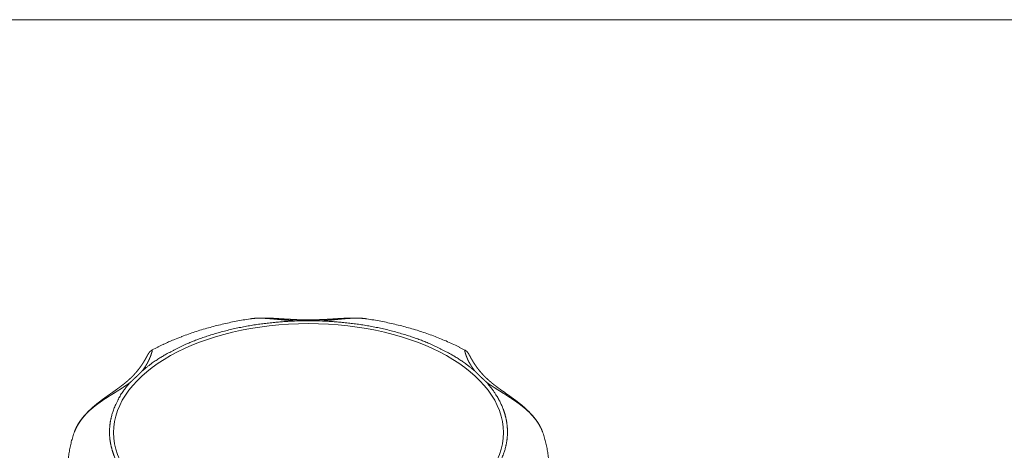
# Model space of a CAD drawing. Units: millimetres. Extents: x -612 to 3782, y -4661 to 6456.
# Drawn here: x 279 to 302, y 2565 to 2575 of the extents above; entities that cross this region are included whole.
import ezdxf

# ---------------------------------------------------------------- set-up
doc = ezdxf.new("R2010")
doc.units = ezdxf.units.MM
doc.header["$LTSCALE"] = 101.6
doc.layers.add('Visible (ISO)', color=7, linetype='Continuous', lineweight=50)
doc.layers.add('Visible Narrow (ISO)', color=7, linetype='Continuous', lineweight=18)

msp = doc.modelspace()

# ---------------------------------------------------------------- linework, layer by layer
at = {"layer": 'Visible (ISO)', "lineweight": 5}
msp.add_line((378.452, 2574.957), (42.452, 2574.957), dxfattribs=at)
at = {"layer": 'Visible (ISO)', "lineweight": 5, "flags": 128}
for points in [[(284.746, 2568.112), (284.745, 2568.112, 0.004781), (284.584, 2568.086, 0.005001), (284.423, 2568.057), (284.422, 2568.057, 0.005078), (284.261, 2568.024), (284.261, 2568.024, 0.005164), (284.101, 2567.988), (284.101, 2567.988, 0.005259), (283.943, 2567.949), (283.943, 2567.949, 0.005364), (283.787, 2567.907), (283.787, 2567.907, 0.00548), (283.633, 2567.862), (283.633, 2567.862, 0.005608), (283.481, 2567.814), (283.48, 2567.814, 0.005746), (283.331, 2567.762, 0.005888), (283.183, 2567.708), (283.17, 2567.703, 0.007612), (283.014, 2567.641), (282.996, 2567.633, 0.005692), (282.878, 2567.583, 0.004823), (282.762, 2567.53), (282.759, 2567.528, 0.006617), (282.638, 2567.47), (282.63, 2567.466, 0.006407), (282.504, 2567.401), (282.502, 2567.399)], [(289.652, 2567.399, 0.005777), (289.534, 2567.46), (289.531, 2567.462, 0.00664), (289.405, 2567.524), (289.399, 2567.526, 0.006429), (289.259, 2567.59), (289.259, 2567.59, 0.006236), (289.116, 2567.65), (289.116, 2567.651, 0.006062), (288.971, 2567.708), (288.971, 2567.708, 0.005896), (288.823, 2567.762), (288.823, 2567.762, 0.005746), (288.673, 2567.814), (288.673, 2567.814, 0.005609), (288.521, 2567.862), (288.521, 2567.862, 0.00548), (288.367, 2567.907), (288.366, 2567.907, 0.005365), (288.211, 2567.949), (288.21, 2567.949, 0.005259), (288.053, 2567.988), (288.052, 2567.988, 0.005164), (287.893, 2568.024), (287.892, 2568.024, 0.005078), (287.732, 2568.057), (287.73, 2568.057, 0.005), (287.57, 2568.086), (287.569, 2568.086, 0.004779), (287.41, 2568.112), (287.407, 2568.112)], [(280.725, 2565.531), (280.724, 2565.531, 0.005895), (280.704, 2565.473, 0.006052), (280.686, 2565.415), (280.686, 2565.414, 0.006113), (280.668, 2565.355, 0.006167), (280.652, 2565.295, 0.006224), (280.638, 2565.235, 0.006267), (280.625, 2565.174, 0.006315), (280.613, 2565.113, 0.00635), (280.603, 2565.052, 0.006385), (280.595, 2564.99, 0.006411), (280.588, 2564.929), (280.588, 2564.925, 0.008043), (280.582, 2564.855), (280.582, 2564.851), (280.582, 2564.851)], [(291.572, 2564.851), (291.572, 2564.855, 0.008042), (291.566, 2564.925), (291.565, 2564.929, 0.006413), (291.559, 2564.99, 0.006384), (291.55, 2565.052, 0.006351), (291.54, 2565.113, 0.006314), (291.529, 2565.174, 0.006268), (291.516, 2565.235, 0.006224), (291.501, 2565.295, 0.006167), (291.485, 2565.355, 0.006114), (291.468, 2565.414), (291.468, 2565.415, 0.006051), (291.449, 2565.473), (291.449, 2565.473, 0.005893), (291.429, 2565.531), (291.429, 2565.531)]]:
    msp.add_lwpolyline(points, format="xyb", dxfattribs=at)
at = {"layer": 'Visible (ISO)', "lineweight": 5}
for points, weights, knots in [([(287.407, 2568.112), (287.386, 2568.116), (287.364, 2568.118), (287.36, 2568.119), (287.357, 2568.119), (287.331, 2568.122), (287.305, 2568.124), (287.3, 2568.125), (287.296, 2568.125), (287.278, 2568.126), (287.261, 2568.127), (287.243, 2568.128), (287.226, 2568.129), (287.221, 2568.129), (287.217, 2568.129), (287.191, 2568.131), (287.164, 2568.131), (287.138, 2568.131), (287.112, 2568.131), (287.086, 2568.131), (287.06, 2568.13), (287.057, 2568.13), (287.055, 2568.13), (287.034, 2568.13), (287.012, 2568.129), (286.991, 2568.128), (286.97, 2568.128), (286.968, 2568.128), (286.967, 2568.127), (286.942, 2568.127), (286.918, 2568.125), (286.912, 2568.125), (286.907, 2568.125), (286.872, 2568.123), (286.836, 2568.121), (286.801, 2568.119), (286.766, 2568.117), (286.731, 2568.115), (286.696, 2568.113), (286.661, 2568.111), (286.626, 2568.108), (286.591, 2568.106), (286.556, 2568.104), (286.556, 2568.104), (286.556, 2568.104), (286.521, 2568.102), (286.486, 2568.1), (286.452, 2568.098), (286.417, 2568.097), (286.411, 2568.096), (286.405, 2568.096), (286.359, 2568.094), (286.313, 2568.093), (286.267, 2568.091), (286.221, 2568.09), (286.175, 2568.089), (286.128, 2568.089), (286.082, 2568.088), (286.036, 2568.088), (286.029, 2568.089), (286.022, 2568.089), (285.961, 2568.089), (285.901, 2568.091), (285.894, 2568.091), (285.886, 2568.091), (285.84, 2568.092), (285.794, 2568.094), (285.748, 2568.096), (285.702, 2568.099), (285.702, 2568.099), (285.701, 2568.099), (285.655, 2568.101), (285.609, 2568.104), (285.609, 2568.104), (285.609, 2568.104), (285.562, 2568.106), (285.516, 2568.109), (285.507, 2568.11), (285.498, 2568.11), (285.457, 2568.113), (285.416, 2568.115), (285.375, 2568.118), (285.352, 2568.119), (285.329, 2568.121), (285.305, 2568.122), (285.282, 2568.123), (285.258, 2568.125), (285.235, 2568.126), (285.211, 2568.127), (285.188, 2568.128), (285.164, 2568.129), (285.141, 2568.13), (285.117, 2568.13), (285.093, 2568.131), (285.07, 2568.131), (285.046, 2568.131), (285.022, 2568.131), (284.999, 2568.131), (284.975, 2568.13), (284.974, 2568.13), (284.973, 2568.13), (284.951, 2568.13), (284.929, 2568.129), (284.929, 2568.129), (284.928, 2568.129), (284.908, 2568.128), (284.887, 2568.127), (284.866, 2568.126), (284.845, 2568.124), (284.844, 2568.124), (284.842, 2568.124), (284.819, 2568.122), (284.795, 2568.119), (284.795, 2568.119), (284.794, 2568.119), (284.77, 2568.116), (284.747, 2568.113), (284.747, 2568.112), (284.746, 2568.112)], [1, 0.999900527487, 1, 1, 1, 0.999759496779, 1, 1, 1, 0.999953675749, 1, 0.999959133459, 1, 1, 1, 0.999887375927, 1, 0.999979838105, 1, 0.999951433819, 1, 1, 1, 0.999993644368, 1, 0.999989947805, 1, 1, 1, 0.99999320696, 1, 1, 1, 0.999986434766, 1, 0.999998404258, 1, 0.999998859272, 1, 1, 1, 0.999997609291, 1, 1, 1, 0.999997864496, 1, 0.999987416468, 1, 1, 1, 0.999984872502, 1, 0.999981982422, 1, 0.999978956757, 1, 0.999975518142, 1, 1, 1, 0.999928508931, 1, 1, 1, 0.999982050527, 1, 0.999989272709, 1, 1, 1, 0.999994599871, 1, 1, 1, 0.999998159681, 1, 1, 1, 0.999999767345, 1, 1, 1, 0.999998689445, 1, 0.999996460181, 1, 0.999993164374, 1, 0.999988817933, 1, 0.999983446804, 1, 0.999977089559, 1, 0.999969792342, 1, 0.99996165348, 1, 1, 1, 0.999952613247, 1, 1, 1, 0.999961843878, 1, 0.999926886554, 1, 1, 1, 0.999871311458, 1, 1, 1, 0.999852325279, 1, 1, 1], [0, 0, 0, 0.014055, 0.014055, 0.016163, 0.016163, 0.032981, 0.032981, 0.035793, 0.035793, 0.04699, 0.04699, 0.058187, 0.058187, 0.060983, 0.060983, 0.077736, 0.077736, 0.094445, 0.094445, 0.111122, 0.111122, 0.112648, 0.112648, 0.126273, 0.126273, 0.139898, 0.139898, 0.140877, 0.140877, 0.15646, 0.15646, 0.159921, 0.159921, 0.182419, 0.182419, 0.204867, 0.204867, 0.227315, 0.227315, 0.249707, 0.249707, 0.272011, 0.272011, 0.272057, 0.272057, 0.294269, 0.294269, 0.31648, 0.31648, 0.320181, 0.320181, 0.349648, 0.349648, 0.379067, 0.379067, 0.408476, 0.408476, 0.437875, 0.437875, 0.442479, 0.442479, 0.481084, 0.481084, 0.485674, 0.485674, 0.515181, 0.515181, 0.544688, 0.544688, 0.544726, 0.544726, 0.574309, 0.574309, 0.574358, 0.574358, 0.604039, 0.604039, 0.60966, 0.60966, 0.635821, 0.635821, 0.661983, 0.661983, 0.688153, 0.688153, 0.714342, 0.714342, 0.740543, 0.740543, 0.766769, 0.766769, 0.793028, 0.793028, 0.819326, 0.819326, 0.845673, 0.845673, 0.872081, 0.872081, 0.873213, 0.873213, 0.897505, 0.897505, 0.89801, 0.89801, 0.921292, 0.921292, 0.944574, 0.944574, 0.94607, 0.94607, 0.972343, 0.972343, 0.973229, 0.973229, 0.999561, 0.999561, 1, 1, 1]), ([(286.336, 2568.064), (286.333, 2568.064), (286.331, 2568.064), (286.299, 2568.064), (286.266, 2568.064), (286.266, 2568.064), (286.266, 2568.064), (286.234, 2568.063), (286.202, 2568.063), (286.17, 2568.063), (286.139, 2568.063), (286.126, 2568.063), (286.113, 2568.063), (286.061, 2568.063), (286.009, 2568.063), (285.997, 2568.063), (285.984, 2568.063), (285.957, 2568.063), (285.93, 2568.063), (285.904, 2568.064), (285.849, 2568.064), (285.818, 2568.064)], [1, 1, 1, 0.999999617729, 1, 1, 1, 0.999999421336, 1, 0.999998378451, 1, 1, 1, 0.999991981484, 1, 1, 1, 0.999999082481, 1, 1, 1, 1], [0, 0, 0, 0.009102, 0.009102, 0.135325, 0.135325, 0.136421, 0.136421, 0.260454, 0.260454, 0.384488, 0.384488, 0.434943, 0.434943, 0.637333, 0.637333, 0.686235, 0.686235, 0.790823, 0.790823, 0.895412, 1, 1, 1]), ([(282.502, 2567.399), (282.501, 2567.399), (282.501, 2567.399), (282.494, 2567.396), (282.488, 2567.391), (282.487, 2567.391), (282.486, 2567.39), (282.481, 2567.387), (282.477, 2567.384), (282.472, 2567.381), (282.468, 2567.377), (282.468, 2567.377), (282.468, 2567.377), (282.463, 2567.373), (282.459, 2567.369), (282.458, 2567.368), (282.457, 2567.367), (282.451, 2567.362), (282.447, 2567.357), (282.446, 2567.357), (282.446, 2567.356), (282.442, 2567.352), (282.438, 2567.347), (282.437, 2567.346), (282.437, 2567.346), (282.434, 2567.342), (282.43, 2567.337), (282.427, 2567.333), (282.424, 2567.329), (282.423, 2567.328), (282.423, 2567.327), (282.419, 2567.322), (282.416, 2567.317), (282.413, 2567.312), (282.409, 2567.305), (282.405, 2567.297), (282.401, 2567.29), (282.4, 2567.289), (282.399, 2567.287), (282.395, 2567.28), (282.391, 2567.273), (282.387, 2567.266), (282.383, 2567.259), (282.378, 2567.248), (282.372, 2567.237), (282.366, 2567.227), (282.361, 2567.217), (282.355, 2567.207), (282.35, 2567.197), (282.348, 2567.193), (282.346, 2567.19), (282.336, 2567.173), (282.326, 2567.156), (282.323, 2567.152), (282.321, 2567.147), (282.307, 2567.125), (282.293, 2567.103), (282.279, 2567.081), (282.265, 2567.059), (282.264, 2567.058), (282.264, 2567.058), (282.249, 2567.036), (282.233, 2567.014), (282.232, 2567.012), (282.23, 2567.01), (282.212, 2566.984), (282.192, 2566.959), (282.191, 2566.958), (282.19, 2566.957), (282.169, 2566.93), (282.147, 2566.903), (282.147, 2566.903), (282.146, 2566.902), (282.123, 2566.875), (282.099, 2566.849), (282.095, 2566.844), (282.091, 2566.84), (282.067, 2566.814), (282.042, 2566.789), (282.037, 2566.785), (282.033, 2566.78), (282.017, 2566.765), (282.002, 2566.75), (282.001, 2566.749), (282, 2566.749), (281.986, 2566.735), (281.972, 2566.722), (281.957, 2566.709), (281.942, 2566.696), (281.938, 2566.692), (281.934, 2566.689), (281.912, 2566.669), (281.888, 2566.65), (281.882, 2566.645), (281.876, 2566.64), (281.849, 2566.618), (281.822, 2566.597), (281.819, 2566.594), (281.815, 2566.592), (281.794, 2566.575), (281.773, 2566.56), (281.772, 2566.559), (281.771, 2566.558), (281.752, 2566.544), (281.734, 2566.53), (281.716, 2566.517), (281.697, 2566.504), (281.697, 2566.503), (281.697, 2566.503), (281.678, 2566.49), (281.659, 2566.476), (281.658, 2566.476), (281.658, 2566.476), (281.639, 2566.462), (281.619, 2566.448), (281.619, 2566.448), (281.618, 2566.447), (281.598, 2566.433), (281.577, 2566.419), (281.557, 2566.404), (281.537, 2566.39), (281.516, 2566.375), (281.495, 2566.361), (281.474, 2566.346), (281.453, 2566.331), (281.453, 2566.331), (281.452, 2566.33), (281.431, 2566.315), (281.41, 2566.3), (281.389, 2566.285), (281.368, 2566.27), (281.366, 2566.268), (281.363, 2566.266), (281.342, 2566.25), (281.32, 2566.234), (281.318, 2566.232), (281.315, 2566.23), (281.299, 2566.218), (281.283, 2566.205), (281.267, 2566.193), (281.251, 2566.18), (281.246, 2566.176), (281.242, 2566.173), (281.217, 2566.154), (281.193, 2566.133), (281.189, 2566.13), (281.185, 2566.127), (281.16, 2566.106), (281.135, 2566.084), (281.135, 2566.084), (281.135, 2566.083), (281.11, 2566.062), (281.087, 2566.04), (281.085, 2566.039), (281.084, 2566.037), (281.063, 2566.017), (281.042, 2565.997), (281.042, 2565.997), (281.042, 2565.996), (281.021, 2565.976), (281.002, 2565.956), (280.982, 2565.935), (280.963, 2565.914), (280.96, 2565.91), (280.957, 2565.907), (280.942, 2565.89), (280.927, 2565.872), (280.913, 2565.855), (280.899, 2565.837), (280.899, 2565.837), (280.899, 2565.837), (280.884, 2565.819), (280.871, 2565.8), (280.857, 2565.781), (280.844, 2565.762), (280.844, 2565.762), (280.844, 2565.762), (280.831, 2565.743), (280.819, 2565.723), (280.816, 2565.719), (280.814, 2565.716), (280.805, 2565.7), (280.795, 2565.684), (280.786, 2565.667), (280.777, 2565.65), (280.769, 2565.634), (280.76, 2565.617), (280.759, 2565.614), (280.758, 2565.612), (280.748, 2565.591), (280.74, 2565.57), (280.739, 2565.568), (280.738, 2565.565), (280.731, 2565.549), (280.725, 2565.532), (280.725, 2565.532), (280.725, 2565.531)], [1, 1, 1, 0.999291829549, 1, 1, 1, 0.999195051423, 1, 0.999875280738, 1, 1, 1, 0.999335667535, 1, 1, 1, 0.999222346474, 1, 1, 1, 0.999702999189, 1, 1, 1, 0.999569154037, 1, 0.999913275729, 1, 1, 1, 0.999510616113, 1, 1, 1, 0.999904592741, 1, 1, 1, 0.999991188042, 1, 0.999992476526, 1, 1, 1, 0.999990846513, 1, 0.999979213897, 1, 1, 1, 0.999919414268, 1, 1, 1, 0.999902700257, 1, 0.999915788931, 1, 1, 1, 0.999856642041, 1, 1, 1, 0.99982838755, 1, 1, 1, 0.99982225557, 1, 1, 1, 0.999813955189, 1, 1, 1, 0.999690879762, 1, 1, 1, 0.999922060645, 1, 1, 1, 0.999954985786, 1, 0.999958568398, 1, 1, 1, 0.999865883782, 1, 1, 1, 0.999908883847, 1, 1, 1, 0.9999662333, 1, 1, 1, 0.999988400778, 1, 0.999992359401, 1, 1, 1, 0.999995370891, 1, 1, 1, 0.999997482079, 1, 1, 1, 0.999999155481, 1, 1, 1, 0.999999085654, 1, 0.999997047293, 1, 1, 1, 0.999993998531, 1, 0.999992099751, 1, 1, 1, 0.999975281781, 1, 1, 1, 0.999986666199, 1, 0.999983695906, 1, 1, 1, 0.999906201769, 1, 1, 1, 0.999925726837, 1, 1, 1, 0.999894670055, 1, 1, 1, 0.999889705576, 1, 1, 1, 0.999896500788, 1, 0.999854342399, 1, 1, 1, 0.999821373774, 1, 0.99994929905, 1, 1, 1, 0.999759326458, 1, 0.999931528806, 1, 1, 1, 0.999663554905, 1, 1, 1, 0.999861323645, 1, 0.999849376332, 1, 0.999835146069, 1, 1, 1, 0.999566879805, 1, 1, 1, 0.999804092761, 1, 1, 1], [0, 0, 0, 0.00025, 0.00025, 0.008376, 0.008376, 0.009588, 0.009588, 0.015289, 0.015289, 0.020994, 0.020994, 0.0212, 0.0212, 0.027313, 0.027313, 0.029062, 0.029062, 0.03648, 0.03648, 0.036856, 0.036856, 0.043526, 0.043526, 0.044009, 0.044009, 0.049712, 0.049712, 0.055417, 0.055417, 0.056666, 0.056666, 0.062842, 0.062842, 0.069021, 0.069021, 0.0752, 0.0752, 0.076469, 0.076469, 0.082627, 0.082627, 0.088785, 0.088785, 0.097807, 0.097807, 0.106515, 0.106515, 0.115224, 0.115224, 0.118212, 0.118212, 0.132896, 0.132896, 0.136586, 0.136586, 0.156296, 0.156296, 0.176006, 0.176006, 0.176338, 0.176338, 0.19671, 0.19671, 0.198485, 0.198485, 0.222407, 0.222407, 0.223358, 0.223358, 0.249181, 0.249181, 0.249632, 0.249632, 0.276357, 0.276357, 0.280966, 0.280966, 0.307294, 0.307294, 0.312414, 0.312414, 0.328509, 0.328509, 0.32918, 0.32918, 0.343934, 0.343934, 0.358687, 0.358687, 0.362663, 0.362663, 0.385365, 0.385365, 0.391064, 0.391064, 0.41719, 0.41719, 0.420392, 0.420392, 0.440117, 0.440117, 0.441431, 0.441431, 0.458529, 0.458529, 0.475626, 0.475626, 0.475839, 0.475839, 0.493363, 0.493363, 0.493582, 0.493582, 0.511544, 0.511544, 0.511939, 0.511939, 0.53069, 0.53069, 0.549358, 0.549358, 0.56857, 0.56857, 0.587782, 0.587782, 0.588141, 0.588141, 0.607643, 0.607643, 0.627146, 0.627146, 0.629361, 0.629361, 0.649499, 0.649499, 0.651881, 0.651881, 0.667253, 0.667253, 0.682626, 0.682626, 0.686764, 0.686764, 0.71041, 0.71041, 0.714192, 0.714192, 0.73901, 0.73901, 0.739218, 0.739218, 0.763618, 0.763618, 0.764861, 0.764861, 0.786774, 0.786774, 0.787007, 0.787007, 0.808455, 0.808455, 0.829902, 0.829902, 0.833246, 0.833246, 0.85038, 0.85038, 0.867516, 0.867516, 0.867588, 0.867588, 0.884863, 0.884863, 0.902187, 0.902187, 0.902295, 0.902295, 0.919831, 0.919831, 0.922802, 0.922802, 0.936913, 0.936913, 0.951023, 0.951023, 0.965164, 0.965164, 0.967169, 0.967169, 0.984362, 0.984362, 0.986362, 0.986362, 0.999561, 0.999561, 1, 1, 1]), ([(291.429, 2565.531), (291.422, 2565.55), (291.415, 2565.568), (291.415, 2565.568), (291.415, 2565.568), (291.407, 2565.587), (291.399, 2565.605), (291.398, 2565.606), (291.398, 2565.607), (291.388, 2565.628), (291.378, 2565.647), (291.368, 2565.667), (291.357, 2565.687), (291.356, 2565.687), (291.356, 2565.687), (291.345, 2565.706), (291.334, 2565.724), (291.333, 2565.725), (291.333, 2565.727), (291.322, 2565.743), (291.312, 2565.759), (291.301, 2565.774), (291.29, 2565.79), (291.29, 2565.791), (291.289, 2565.791), (291.277, 2565.808), (291.264, 2565.825), (291.263, 2565.826), (291.262, 2565.828), (291.247, 2565.847), (291.231, 2565.866), (291.231, 2565.866), (291.231, 2565.866), (291.216, 2565.885), (291.2, 2565.903), (291.2, 2565.903), (291.2, 2565.903), (291.184, 2565.921), (291.168, 2565.939), (291.151, 2565.957), (291.134, 2565.974), (291.134, 2565.974), (291.134, 2565.975), (291.116, 2565.993), (291.098, 2566.01), (291.097, 2566.011), (291.096, 2566.012), (291.077, 2566.031), (291.057, 2566.049), (291.054, 2566.052), (291.051, 2566.054), (291.026, 2566.077), (291.001, 2566.099), (290.999, 2566.1), (290.998, 2566.101), (290.975, 2566.121), (290.952, 2566.141), (290.928, 2566.16), (290.904, 2566.179), (290.903, 2566.18), (290.902, 2566.181), (290.876, 2566.201), (290.85, 2566.221), (290.824, 2566.241), (290.798, 2566.261), (290.797, 2566.261), (290.797, 2566.261), (290.771, 2566.28), (290.745, 2566.299), (290.742, 2566.302), (290.738, 2566.304), (290.719, 2566.318), (290.7, 2566.331), (290.681, 2566.345), (290.653, 2566.365), (290.567, 2566.425), (290.549, 2566.438), (290.531, 2566.451), (290.513, 2566.463), (290.51, 2566.466), (290.506, 2566.468), (290.483, 2566.485), (290.46, 2566.501), (290.457, 2566.503), (290.454, 2566.505), (290.436, 2566.518), (290.419, 2566.531), (290.401, 2566.544), (290.383, 2566.557), (290.383, 2566.558), (290.383, 2566.558), (290.365, 2566.571), (290.347, 2566.585), (290.343, 2566.588), (290.339, 2566.591), (290.314, 2566.611), (290.289, 2566.631), (290.284, 2566.635), (290.28, 2566.638), (290.249, 2566.664), (290.219, 2566.69), (290.218, 2566.69), (290.218, 2566.691), (290.188, 2566.716), (290.16, 2566.743), (290.159, 2566.743), (290.159, 2566.744), (290.132, 2566.769), (290.105, 2566.795), (290.079, 2566.822), (290.054, 2566.849), (290.053, 2566.851), (290.051, 2566.852), (290.025, 2566.881), (290, 2566.911), (289.997, 2566.915), (289.994, 2566.918), (289.975, 2566.942), (289.956, 2566.966), (289.956, 2566.967), (289.955, 2566.967), (289.937, 2566.99), (289.92, 2567.014), (289.903, 2567.038), (289.886, 2567.063), (289.881, 2567.071), (289.875, 2567.079), (289.853, 2567.113), (289.832, 2567.148), (289.826, 2567.158), (289.82, 2567.168), (289.812, 2567.183), (289.803, 2567.198), (289.802, 2567.201), (289.8, 2567.203), (289.795, 2567.213), (289.789, 2567.224), (289.783, 2567.234), (289.778, 2567.245), (289.777, 2567.246), (289.769, 2567.261), (289.762, 2567.274), (289.761, 2567.276), (289.756, 2567.284), (289.752, 2567.292), (289.748, 2567.299), (289.743, 2567.307), (289.742, 2567.309), (289.741, 2567.31), (289.739, 2567.315), (289.735, 2567.32), (289.732, 2567.325), (289.729, 2567.33), (289.729, 2567.33), (289.729, 2567.33), (289.725, 2567.335), (289.722, 2567.339), (289.718, 2567.344), (289.714, 2567.349), (289.714, 2567.349), (289.714, 2567.35), (289.709, 2567.355), (289.704, 2567.36), (289.704, 2567.36), (289.704, 2567.361), (289.699, 2567.365), (289.695, 2567.369), (289.69, 2567.373), (289.686, 2567.377), (289.686, 2567.377), (289.686, 2567.377), (289.681, 2567.381), (289.675, 2567.385), (289.674, 2567.386), (289.673, 2567.386), (289.668, 2567.39), (289.663, 2567.393), (289.662, 2567.394), (289.662, 2567.394), (289.657, 2567.397), (289.652, 2567.399), (289.652, 2567.399), (289.652, 2567.399)], [1, 0.999795523889, 1, 1, 1, 0.999724037627, 1, 1, 1, 0.999756637622, 1, 0.99978591407, 1, 1, 1, 0.999811857669, 1, 1, 1, 0.999853640625, 1, 0.999913948477, 1, 1, 1, 0.999837562468, 1, 1, 1, 0.999859813792, 1, 1, 1, 0.999880410815, 1, 1, 1, 0.999899253993, 1, 0.999916905686, 1, 1, 1, 0.999914057559, 1, 1, 1, 0.999914897559, 1, 1, 1, 0.999854765414, 1, 1, 1, 0.999952243582, 1, 0.99994449162, 1, 1, 1, 0.999966069199, 1, 0.999971624083, 1, 1, 1, 0.999982122732, 1, 1, 1, 0.999991231902, 1, 1, 1, 1, 1, 0.99999915713, 1, 1, 1, 0.999990002902, 1, 1, 1, 0.999993180129, 1, 0.999983603491, 1, 1, 1, 0.999981129651, 1, 1, 1, 0.999905237364, 1, 1, 1, 0.999878013274, 1, 1, 1, 0.999847647884, 1, 1, 1, 0.999816187432, 1, 0.999786884616, 1, 1, 1, 0.999705032922, 1, 1, 1, 0.999816394285, 1, 1, 1, 0.999891575552, 1, 0.999846093162, 1, 1, 1, 0.999566982506, 1, 1, 1, 0.999946334737, 1, 1, 1, 0.999992891099, 1, 0.999994190571, 1, 1, 1, 1, 1, 0.999973440602, 1, 0.999910337272, 1, 1, 1, 0.999916489843, 1, 0.99959014293, 1, 1, 1, 0.999925175298, 1, 0.999422487289, 1, 1, 1, 0.999772874989, 1, 1, 1, 0.999108924183, 1, 0.999685269078, 1, 1, 1, 0.999434226476, 1, 1, 1, 0.999386330296, 1, 1, 1, 0.999618351929, 1, 1, 1], [0, 0, 0, 0.014542, 0.014542, 0.014803, 0.014803, 0.029865, 0.029865, 0.030645, 0.030645, 0.047267, 0.047267, 0.063886, 0.063886, 0.064139, 0.064139, 0.080249, 0.080249, 0.081222, 0.081222, 0.095387, 0.095387, 0.109552, 0.109552, 0.110244, 0.110244, 0.125793, 0.125793, 0.127244, 0.127244, 0.145406, 0.145406, 0.14548, 0.14548, 0.163496, 0.163496, 0.163573, 0.163573, 0.181435, 0.181435, 0.199297, 0.199297, 0.199741, 0.199741, 0.21849, 0.21849, 0.219238, 0.219238, 0.239484, 0.239484, 0.242403, 0.242403, 0.267547, 0.267547, 0.268791, 0.268791, 0.291449, 0.291449, 0.314108, 0.314108, 0.315249, 0.315249, 0.339629, 0.339629, 0.36401, 0.36401, 0.36446, 0.36446, 0.388271, 0.388271, 0.39145, 0.39145, 0.408903, 0.408903, 0.426356, 0.44381, 0.461263, 0.461263, 0.478716, 0.478716, 0.481882, 0.481882, 0.504654, 0.504654, 0.507366, 0.507366, 0.524713, 0.524713, 0.542061, 0.542061, 0.542351, 0.542351, 0.560279, 0.560279, 0.564096, 0.564096, 0.589656, 0.589656, 0.594029, 0.594029, 0.625813, 0.625813, 0.626362, 0.626362, 0.657046, 0.657046, 0.657625, 0.657625, 0.687151, 0.687151, 0.716675, 0.716675, 0.718145, 0.718145, 0.749292, 0.749292, 0.752757, 0.752757, 0.776978, 0.776978, 0.77744, 0.77744, 0.800738, 0.800738, 0.824035, 0.824035, 0.832014, 0.832014, 0.864191, 0.864191, 0.873452, 0.873452, 0.887122, 0.887122, 0.889237, 0.889237, 0.898677, 0.898677, 0.908118, 0.908118, 0.909382, 0.92135, 0.923249, 0.923249, 0.931421, 0.931421, 0.939592, 0.939592, 0.941169, 0.941169, 0.946488, 0.946488, 0.951806, 0.951806, 0.951927, 0.951927, 0.957401, 0.957401, 0.962873, 0.962873, 0.963422, 0.963422, 0.969845, 0.969845, 0.970287, 0.970287, 0.975823, 0.975823, 0.981361, 0.981361, 0.981496, 0.981496, 0.987301, 0.987301, 0.988453, 0.988453, 0.994362, 0.994362, 0.994709, 0.994709, 0.999925, 0.999925, 1, 1, 1]), ([(282.271, 2566.919), (282.263, 2566.911), (282.253, 2566.901), (282.243, 2566.89), (282.232, 2566.88), (282.232, 2566.879), (282.231, 2566.878), (282.219, 2566.867), (282.207, 2566.855), (282.204, 2566.852), (282.202, 2566.85), (282.185, 2566.833), (282.168, 2566.816), (282.165, 2566.813), (282.163, 2566.811), (282.144, 2566.793), (282.125, 2566.775), (282.123, 2566.773), (282.121, 2566.771), (282.106, 2566.757), (282.092, 2566.743), (282.09, 2566.741), (282.087, 2566.739), (282.077, 2566.729), (282.066, 2566.719), (282.055, 2566.708), (282.044, 2566.698), (282.043, 2566.697), (282.042, 2566.696), (282.028, 2566.684), (282.015, 2566.671), (282.013, 2566.67), (282.012, 2566.669)], [1, 1, 1, 0.999997718183, 1, 1, 1, 0.999997073624, 1, 1, 1, 0.999987704292, 1, 1, 1, 0.999991006541, 1, 1, 1, 0.999991852567, 1, 1, 1, 0.999997838491, 1, 0.99999822121, 1, 1, 1, 0.999997409291, 1, 1, 1], [0, 0, 0, 0.079016, 0.079016, 0.158033, 0.158033, 0.164915, 0.164915, 0.257696, 0.257696, 0.2775, 0.2775, 0.409888, 0.409888, 0.429372, 0.429372, 0.572507, 0.572507, 0.587659, 0.587659, 0.70049, 0.70049, 0.716198, 0.716198, 0.797615, 0.797615, 0.879033, 0.879033, 0.888827, 0.888827, 0.989834, 0.989834, 1, 1, 1]), ([(290.141, 2566.669), (290.14, 2566.67), (290.139, 2566.671), (290.125, 2566.684), (290.111, 2566.697), (290.097, 2566.71), (290.083, 2566.723), (290.083, 2566.723), (290.083, 2566.723), (290.069, 2566.736), (290.055, 2566.749), (290.054, 2566.75), (290.052, 2566.752), (290.036, 2566.768), (290.019, 2566.783), (290.003, 2566.799), (289.987, 2566.815), (289.985, 2566.817), (289.983, 2566.819), (289.967, 2566.835), (289.951, 2566.851), (289.949, 2566.853), (289.947, 2566.855), (289.935, 2566.867), (289.923, 2566.878), (289.922, 2566.879), (289.921, 2566.88), (289.911, 2566.89), (289.901, 2566.901), (289.891, 2566.911), (289.883, 2566.919)], [1, 1, 1, 0.999997297126, 1, 0.999997895311, 1, 1, 1, 0.999994728388, 1, 1, 1, 0.999992932036, 1, 0.999993471509, 1, 1, 1, 0.999989872577, 1, 1, 1, 0.999997055695, 1, 1, 1, 0.999997724495, 1, 1, 1], [0, 0, 0, 0.008279, 0.008279, 0.113526, 0.113526, 0.218773, 0.218773, 0.219175, 0.219175, 0.325226, 0.325226, 0.336075, 0.336075, 0.461862, 0.461862, 0.587649, 0.587649, 0.601305, 0.601305, 0.726186, 0.726186, 0.742218, 0.742218, 0.835036, 0.835036, 0.841927, 0.841927, 0.920964, 0.920964, 1, 1, 1])]:
    msp.add_rational_spline(points, weights, degree=2, knots=knots, dxfattribs=at)
at = {"layer": 'Visible Narrow (ISO)', "lineweight": 5}
msp.add_ellipse((286.077, 2565.509), major_axis=(4.459, 0), ratio=0.559193, dxfattribs=at)
for points, weights, knots in [([(284.746, 2568.112), (284.758, 2568.114), (284.77, 2568.116), (284.771, 2568.116), (284.772, 2568.116), (284.786, 2568.118), (284.8, 2568.119), (284.803, 2568.12), (284.805, 2568.12), (284.824, 2568.122), (284.844, 2568.123), (284.844, 2568.123), (284.844, 2568.123), (284.863, 2568.125), (284.883, 2568.126), (284.883, 2568.126), (284.883, 2568.126), (284.903, 2568.126), (284.922, 2568.127), (284.922, 2568.127), (284.922, 2568.127), (284.942, 2568.127), (284.962, 2568.127), (284.962, 2568.127), (284.962, 2568.127), (284.982, 2568.127), (285.002, 2568.127), (285.003, 2568.127), (285.003, 2568.127), (285.023, 2568.126), (285.043, 2568.126), (285.043, 2568.126), (285.043, 2568.126), (285.064, 2568.125), (285.084, 2568.124), (285.084, 2568.124), (285.084, 2568.124), (285.105, 2568.123), (285.125, 2568.121), (285.125, 2568.121), (285.126, 2568.121), (285.146, 2568.12), (285.167, 2568.119), (285.167, 2568.119), (285.167, 2568.119), (285.188, 2568.117), (285.209, 2568.115), (285.229, 2568.114), (285.25, 2568.112), (285.271, 2568.11), (285.292, 2568.108), (285.313, 2568.106), (285.426, 2568.096), (285.455, 2568.093), (285.483, 2568.09), (285.511, 2568.088), (285.539, 2568.085), (285.567, 2568.083), (285.595, 2568.08), (285.623, 2568.078), (285.651, 2568.076), (285.679, 2568.074), (285.68, 2568.073), (285.682, 2568.073), (285.707, 2568.071), (285.731, 2568.07), (285.733, 2568.07), (285.735, 2568.069), (285.755, 2568.068), (285.776, 2568.067), (285.776, 2568.067), (285.776, 2568.067), (285.797, 2568.066), (285.818, 2568.064)], [1, 0.999959572255, 1, 1, 1, 0.999865418307, 1, 1, 1, 0.999889588037, 1, 1, 1, 0.999910134235, 1, 1, 1, 0.999927721121, 1, 1, 1, 0.999942663657, 1, 1, 1, 0.999955267989, 1, 1, 1, 0.999965819204, 1, 1, 1, 0.999974573052, 1, 1, 1, 0.999981751459, 1, 1, 1, 0.999987543714, 1, 1, 1, 0.99999209968, 1, 0.999995555614, 1, 0.999997960391, 1, 1, 1, 1, 0.999999339566, 1, 0.999998403375, 1, 0.999996778527, 1, 0.999994599307, 1, 1, 1, 0.999991734021, 1, 1, 1, 0.999993658253, 1, 1, 1, 0.999992508341, 1], [0, 0, 0, 0.034184, 0.034184, 0.037737, 0.037737, 0.079022, 0.079022, 0.086145, 0.086145, 0.141677, 0.141677, 0.141998, 0.141998, 0.198173, 0.198173, 0.198488, 0.198488, 0.255295, 0.255295, 0.255599, 0.255599, 0.313014, 0.313014, 0.313301, 0.313301, 0.371291, 0.371291, 0.371557, 0.371557, 0.430079, 0.430079, 0.43032, 0.43032, 0.489324, 0.489324, 0.489537, 0.489537, 0.548968, 0.548968, 0.54915, 0.54915, 0.608946, 0.608946, 0.609095, 0.609095, 0.669189, 0.669189, 0.729512, 0.729512, 0.789991, 0.789991, 0.85055, 0.870876, 0.870876, 0.890785, 0.890785, 0.910694, 0.910694, 0.9306, 0.9306, 0.950496, 0.950496, 0.951745, 0.951745, 0.969138, 0.969138, 0.97043, 0.97043, 0.985239, 0.985239, 0.985286, 0.985286, 1, 1, 1]), ([(286.336, 2568.064), (286.345, 2568.065), (286.355, 2568.065), (286.378, 2568.067), (286.401, 2568.068), (286.404, 2568.069), (286.407, 2568.069), (286.424, 2568.07), (286.441, 2568.071), (286.458, 2568.073), (286.475, 2568.074), (286.492, 2568.076), (286.508, 2568.077), (286.525, 2568.079), (286.542, 2568.08), (286.559, 2568.082), (286.576, 2568.083), (286.593, 2568.085), (286.627, 2568.088), (286.762, 2568.102), (286.779, 2568.104), (286.796, 2568.105), (286.812, 2568.107), (286.829, 2568.108), (286.846, 2568.11), (286.863, 2568.111), (286.88, 2568.113), (286.896, 2568.114), (286.913, 2568.116), (286.929, 2568.117), (286.946, 2568.118), (286.963, 2568.12), (286.979, 2568.121), (286.996, 2568.122), (287.012, 2568.123), (287.029, 2568.124), (287.045, 2568.124), (287.061, 2568.125), (287.078, 2568.126), (287.094, 2568.126), (287.11, 2568.127), (287.127, 2568.127), (287.143, 2568.128), (287.159, 2568.128), (287.175, 2568.128), (287.191, 2568.128), (287.207, 2568.127), (287.208, 2568.127), (287.209, 2568.127), (287.227, 2568.127), (287.245, 2568.127), (287.246, 2568.127), (287.247, 2568.126), (287.262, 2568.126), (287.278, 2568.125), (287.278, 2568.125), (287.278, 2568.125), (287.294, 2568.124), (287.309, 2568.123), (287.311, 2568.123), (287.312, 2568.123), (287.325, 2568.122), (287.337, 2568.121), (287.339, 2568.121), (287.34, 2568.121), (287.35, 2568.12), (287.36, 2568.119), (287.37, 2568.118), (287.379, 2568.116), (287.38, 2568.116), (287.381, 2568.116), (287.393, 2568.114), (287.405, 2568.113), (287.406, 2568.112), (287.407, 2568.112)], [1, 1, 1, 0.999972476125, 1, 1, 1, 0.999994152456, 1, 0.99999549263, 1, 0.999996750671, 1, 0.999997792797, 1, 0.999998629908, 1, 1, 1, 1, 1, 0.999998960984, 1, 0.999998204432, 1, 0.999997227901, 1, 0.999996019846, 1, 0.999994566576, 1, 0.999992852184, 1, 0.999990858583, 1, 0.999988565573, 1, 0.999985950914, 1, 0.99998299052, 1, 0.999979658743, 1, 0.999975928783, 1, 0.999971938864, 1, 1, 1, 0.999947583264, 1, 1, 1, 0.999960655912, 1, 1, 1, 0.999955043893, 1, 1, 1, 0.999948617587, 1, 1, 1, 0.999977050253, 1, 0.999941808728, 1, 1, 1, 0.999866526507, 1, 1, 1], [0, 0, 0, 0.019368, 0.019368, 0.066915, 0.066915, 0.073348, 0.073348, 0.10803, 0.10803, 0.142711, 0.142711, 0.177451, 0.177451, 0.212252, 0.212252, 0.247078, 0.247078, 0.281913, 0.316747, 0.351582, 0.351582, 0.386335, 0.386335, 0.420991, 0.420991, 0.455537, 0.455537, 0.48996, 0.48996, 0.524248, 0.524248, 0.558388, 0.558388, 0.592369, 0.592369, 0.62618, 0.62618, 0.659814, 0.659814, 0.69326, 0.69326, 0.726511, 0.726511, 0.759563, 0.759563, 0.792615, 0.792615, 0.794668, 0.794668, 0.831358, 0.831358, 0.833513, 0.833513, 0.865892, 0.865892, 0.865996, 0.865996, 0.898168, 0.898168, 0.901201, 0.901201, 0.927307, 0.927307, 0.930288, 0.930288, 0.950434, 0.950434, 0.970579, 0.970579, 0.972851, 0.972851, 0.997539, 0.997539, 1, 1, 1]), ([(282.271, 2566.919), (282.28, 2566.931), (282.289, 2566.943), (282.298, 2566.955), (282.307, 2566.967), (282.308, 2566.968), (282.308, 2566.969), (282.318, 2566.982), (282.327, 2566.996), (282.327, 2566.996), (282.327, 2566.996), (282.337, 2567.01), (282.346, 2567.024), (282.346, 2567.024), (282.346, 2567.024), (282.354, 2567.038), (282.363, 2567.051), (282.363, 2567.052), (282.363, 2567.052), (282.371, 2567.065), (282.379, 2567.079), (282.379, 2567.079), (282.379, 2567.079), (282.387, 2567.093), (282.394, 2567.106), (282.394, 2567.107), (282.394, 2567.107), (282.401, 2567.12), (282.408, 2567.133), (282.408, 2567.134), (282.408, 2567.134), (282.415, 2567.147), (282.421, 2567.16), (282.422, 2567.16), (282.422, 2567.16), (282.428, 2567.173), (282.434, 2567.186), (282.434, 2567.186), (282.434, 2567.186), (282.439, 2567.198), (282.445, 2567.211), (282.445, 2567.211), (282.445, 2567.211), (282.45, 2567.223), (282.455, 2567.235), (282.455, 2567.235), (282.455, 2567.236), (282.46, 2567.247), (282.464, 2567.258), (282.465, 2567.26), (282.466, 2567.261), (282.469, 2567.269), (282.472, 2567.277), (282.472, 2567.278), (282.472, 2567.278), (282.475, 2567.285), (282.477, 2567.293), (282.477, 2567.293), (282.477, 2567.293), (282.48, 2567.301), (282.482, 2567.308), (282.483, 2567.309), (282.483, 2567.311), (282.485, 2567.315), (282.486, 2567.32), (282.486, 2567.32), (282.486, 2567.32), (282.488, 2567.324), (282.489, 2567.329), (282.489, 2567.329), (282.489, 2567.329), (282.49, 2567.333), (282.491, 2567.337), (282.491, 2567.337), (282.492, 2567.337), (282.493, 2567.341), (282.494, 2567.345), (282.494, 2567.346), (282.494, 2567.346), (282.495, 2567.349), (282.496, 2567.353), (282.496, 2567.353), (282.496, 2567.353), (282.497, 2567.357), (282.498, 2567.36), (282.498, 2567.36), (282.498, 2567.361), (282.498, 2567.364), (282.499, 2567.367), (282.499, 2567.367), (282.499, 2567.367), (282.5, 2567.37), (282.5, 2567.373), (282.5, 2567.374), (282.5, 2567.374), (282.501, 2567.376), (282.501, 2567.379), (282.501, 2567.379), (282.501, 2567.379), (282.502, 2567.381), (282.502, 2567.383), (282.502, 2567.383), (282.502, 2567.383), (282.502, 2567.385), (282.502, 2567.387), (282.503, 2567.388), (282.503, 2567.39), (282.503, 2567.391), (282.503, 2567.391), (282.503, 2567.392), (282.503, 2567.393), (282.503, 2567.394), (282.503, 2567.395), (282.503, 2567.396), (282.502, 2567.397), (282.502, 2567.397), (282.502, 2567.397), (282.502, 2567.397), (282.501, 2567.397), (282.501, 2567.397), (282.501, 2567.397), (282.501, 2567.397)], [1, 0.999929465154, 1, 0.999889369928, 1, 1, 1, 0.999901952516, 1, 1, 1, 0.999912568214, 1, 1, 1, 0.999921498148, 1, 1, 1, 0.999928970025, 1, 1, 1, 0.999935143352, 1, 1, 1, 0.999940178355, 1, 1, 1, 0.999944098259, 1, 1, 1, 0.999947001346, 1, 1, 1, 0.999948851101, 1, 1, 1, 0.999949560954, 1, 1, 1, 0.999948927358, 1, 1, 1, 0.999945996962, 1, 1, 1, 0.999986105715, 1, 1, 1, 0.999937143206, 1, 1, 1, 0.999982137952, 1, 1, 1, 0.999980529646, 1, 1, 1, 0.999977995897, 1, 1, 1, 0.999974565643, 1, 1, 1, 0.999969836061, 1, 1, 1, 0.999963160772, 1, 1, 1, 0.999953465701, 1, 1, 1, 0.999938508606, 1, 1, 1, 0.999908198848, 1, 1, 1, 0.999934212103, 1, 1, 1, 0.999902816547, 1, 0.999734106922, 1, 1, 1, 0.99933599005, 1, 1, 1, 1, 1, 1, 0.899871764332, 1, 0.979832321528, 1, 1, 1], [0, 0, 0, 0.054773, 0.054773, 0.109544, 0.109544, 0.113559, 0.113559, 0.174949, 0.174949, 0.175381, 0.175381, 0.235906, 0.235906, 0.236423, 0.236423, 0.295915, 0.295915, 0.29652, 0.29652, 0.354802, 0.354802, 0.355498, 0.355498, 0.412388, 0.412388, 0.413179, 0.413179, 0.468487, 0.468487, 0.469375, 0.469375, 0.522907, 0.522907, 0.523895, 0.523895, 0.575451, 0.575451, 0.576541, 0.576541, 0.625918, 0.625918, 0.627111, 0.627111, 0.674104, 0.674104, 0.675401, 0.675401, 0.719799, 0.719799, 0.726125, 0.726125, 0.757871, 0.757871, 0.758983, 0.758983, 0.788506, 0.788506, 0.789092, 0.789092, 0.81744, 0.81744, 0.822774, 0.822774, 0.840455, 0.840455, 0.84088, 0.84088, 0.857712, 0.857712, 0.85815, 0.85815, 0.874107, 0.874107, 0.874558, 0.874558, 0.889612, 0.889612, 0.890077, 0.890077, 0.904201, 0.904201, 0.904679, 0.904679, 0.917849, 0.917849, 0.918339, 0.918339, 0.930528, 0.930528, 0.930912, 0.930912, 0.942333, 0.942333, 0.943403, 0.943403, 0.952682, 0.952682, 0.953851, 0.953851, 0.960793, 0.960793, 0.961263, 0.961263, 0.967266, 0.967266, 0.973268, 0.973268, 0.976046, 0.976046, 0.978951, 0.978951, 0.981857, 0.987671, 0.990577, 0.993484, 0.993484, 0.995672, 0.995672, 0.997814, 0.997814, 1, 1, 1]), ([(289.652, 2567.398), (289.652, 2567.398), (289.651, 2567.399), (289.651, 2567.398), (289.651, 2567.398), (289.651, 2567.398), (289.651, 2567.398), (289.651, 2567.397), (289.65, 2567.395), (289.651, 2567.392), (289.651, 2567.389), (289.651, 2567.384), (289.652, 2567.382), (289.652, 2567.379), (289.653, 2567.377), (289.653, 2567.376), (289.653, 2567.375), (289.654, 2567.371), (289.655, 2567.368), (289.655, 2567.367), (289.655, 2567.367), (289.656, 2567.363), (289.657, 2567.358), (289.657, 2567.358), (289.657, 2567.358), (289.658, 2567.353), (289.659, 2567.348), (289.659, 2567.348), (289.659, 2567.348), (289.661, 2567.343), (289.662, 2567.337), (289.662, 2567.337), (289.662, 2567.337), (289.664, 2567.331), (289.666, 2567.325), (289.666, 2567.325), (289.666, 2567.325), (289.668, 2567.319), (289.669, 2567.313), (289.669, 2567.312), (289.67, 2567.312), (289.672, 2567.306), (289.674, 2567.299), (289.674, 2567.297), (289.675, 2567.295), (289.678, 2567.285), (289.682, 2567.274), (289.683, 2567.272), (289.684, 2567.27), (289.689, 2567.255), (289.695, 2567.24), (289.696, 2567.238), (289.697, 2567.235), (289.702, 2567.223), (289.707, 2567.211), (289.707, 2567.21), (289.707, 2567.21), (289.712, 2567.198), (289.717, 2567.187), (289.722, 2567.176), (289.727, 2567.165), (289.728, 2567.165), (289.728, 2567.164), (289.733, 2567.154), (289.738, 2567.143), (289.744, 2567.132), (289.749, 2567.122), (289.75, 2567.121), (289.75, 2567.12), (289.757, 2567.108), (289.763, 2567.096), (289.765, 2567.094), (289.766, 2567.091), (289.775, 2567.074), (289.785, 2567.058), (289.786, 2567.058), (289.786, 2567.058), (289.796, 2567.041), (289.807, 2567.024), (289.807, 2567.024), (289.807, 2567.024), (289.818, 2567.007), (289.829, 2566.99), (289.833, 2566.986), (289.836, 2566.981), (289.848, 2566.965), (289.86, 2566.948), (289.861, 2566.947), (289.862, 2566.945), (289.872, 2566.932), (289.883, 2566.919)], [1, 1, 1, 1, 1, 0.984131086022, 1, 1, 1, 1, 1, 1, 1, 0.999875061789, 1, 1, 1, 0.999923060683, 1, 1, 1, 0.999945664091, 1, 1, 1, 0.999958017049, 1, 1, 1, 0.999965200929, 1, 1, 1, 0.999969509898, 1, 1, 1, 0.999972078068, 1, 1, 1, 0.999972946282, 1, 1, 1, 0.999896841979, 1, 1, 1, 0.999893410827, 1, 1, 1, 0.999882010788, 1, 1, 1, 0.99996756037, 1, 0.999903980083, 1, 1, 1, 0.999961029911, 1, 0.999927301482, 1, 1, 1, 0.999948540259, 1, 1, 1, 0.999794310737, 1, 1, 1, 0.99994749918, 1, 1, 1, 0.999781993081, 1, 1, 1, 0.999821626861, 1, 1, 1, 0.999917522146, 1], [0, 0, 0, 0.020007, 0.040015, 0.050018, 0.050018, 0.058556, 0.058556, 0.084583, 0.093259, 0.101935, 0.119286, 0.127961, 0.127961, 0.136636, 0.136636, 0.138806, 0.138806, 0.151821, 0.151821, 0.152753, 0.152753, 0.167632, 0.167632, 0.168519, 0.168519, 0.185173, 0.185173, 0.186015, 0.186015, 0.204354, 0.204354, 0.205152, 0.205152, 0.225086, 0.225086, 0.225838, 0.225838, 0.247278, 0.247278, 0.247985, 0.247985, 0.27084, 0.27084, 0.278008, 0.278008, 0.315194, 0.315194, 0.323124, 0.323124, 0.37617, 0.37617, 0.384354, 0.384354, 0.429187, 0.429187, 0.431114, 0.431114, 0.472096, 0.472096, 0.513074, 0.513074, 0.513867, 0.513867, 0.554116, 0.554116, 0.594365, 0.594365, 0.59703, 0.59703, 0.642609, 0.642609, 0.65208, 0.65208, 0.716591, 0.716591, 0.717174, 0.717174, 0.78286, 0.78286, 0.783917, 0.783917, 0.851706, 0.851706, 0.869978, 0.869978, 0.938306, 0.938306, 0.944947, 0.944947, 1, 1, 1]), ([(280.726, 2565.528), (280.733, 2565.545), (280.74, 2565.562), (280.74, 2565.563), (280.74, 2565.564), (280.748, 2565.582), (280.757, 2565.6), (280.758, 2565.602), (280.759, 2565.604), (280.77, 2565.627), (280.782, 2565.648), (280.782, 2565.649), (280.782, 2565.649), (280.794, 2565.671), (280.807, 2565.692), (280.807, 2565.693), (280.807, 2565.693), (280.82, 2565.715), (280.834, 2565.736), (280.835, 2565.736), (280.835, 2565.736), (280.849, 2565.758), (280.864, 2565.779), (280.864, 2565.779), (280.864, 2565.779), (280.879, 2565.8), (280.895, 2565.821), (280.895, 2565.821), (280.895, 2565.821), (280.912, 2565.842), (280.928, 2565.862), (280.945, 2565.882), (280.963, 2565.902), (280.98, 2565.921), (280.998, 2565.94), (280.998, 2565.94), (280.998, 2565.94), (281.016, 2565.959), (281.035, 2565.977), (281.035, 2565.978), (281.035, 2565.978), (281.053, 2565.996), (281.072, 2566.013), (281.074, 2566.015), (281.076, 2566.017), (281.091, 2566.031), (281.107, 2566.045), (281.123, 2566.058), (281.138, 2566.072), (281.139, 2566.072), (281.14, 2566.073), (281.158, 2566.088), (281.175, 2566.102), (281.178, 2566.104), (281.181, 2566.106), (281.203, 2566.125), (281.226, 2566.142), (281.226, 2566.142), (281.227, 2566.142), (281.249, 2566.16), (281.272, 2566.177), (281.272, 2566.177), (281.272, 2566.177), (281.295, 2566.193), (281.318, 2566.21), (281.318, 2566.21), (281.318, 2566.21), (281.34, 2566.226), (281.363, 2566.241), (281.363, 2566.241), (281.363, 2566.242), (281.385, 2566.257), (281.408, 2566.272), (281.408, 2566.272), (281.408, 2566.272), (281.43, 2566.287), (281.452, 2566.301), (281.453, 2566.301), (281.453, 2566.301), (281.475, 2566.315), (281.496, 2566.329), (281.497, 2566.33), (281.497, 2566.33), (281.518, 2566.343), (281.54, 2566.357), (281.54, 2566.357), (281.54, 2566.357), (281.561, 2566.37), (281.583, 2566.383), (281.604, 2566.397), (281.64, 2566.419), (281.642, 2566.42), (281.671, 2566.438), (281.699, 2566.456), (281.7, 2566.456), (281.7, 2566.456), (281.728, 2566.474), (281.756, 2566.491), (281.758, 2566.493), (281.76, 2566.494), (281.783, 2566.509), (281.806, 2566.524), (281.807, 2566.524), (281.807, 2566.524), (281.83, 2566.539), (281.852, 2566.554), (281.852, 2566.554), (281.852, 2566.554), (281.874, 2566.569), (281.896, 2566.584), (281.896, 2566.584), (281.897, 2566.584), (281.917, 2566.599), (281.937, 2566.613), (281.938, 2566.614), (281.939, 2566.614), (281.958, 2566.627), (281.976, 2566.641), (281.976, 2566.641), (281.977, 2566.642), (281.995, 2566.655), (282.012, 2566.669)], [1, 0.999839980311, 1, 1, 1, 0.999654198859, 1, 1, 1, 0.999708737446, 1, 1, 1, 0.999751697137, 1, 1, 1, 0.999785913284, 1, 1, 1, 0.999813051702, 1, 1, 1, 0.999834427142, 1, 1, 1, 0.999851073406, 1, 0.999863785495, 1, 0.999873128944, 1, 1, 1, 0.99987957157, 1, 1, 1, 0.999883176381, 1, 1, 1, 0.999882891973, 1, 0.999955848165, 1, 1, 1, 0.999933380912, 1, 1, 1, 0.999942263764, 1, 1, 1, 0.999951395992, 1, 1, 1, 0.999960186552, 1, 1, 1, 0.999968485376, 1, 1, 1, 0.999976160294, 1, 1, 1, 0.999983072258, 1, 1, 1, 0.999989069518, 1, 1, 1, 0.99999397787, 1, 1, 1, 0.999997588759, 1, 1, 1, 1, 0.999997804188, 1, 1, 1, 0.999989551747, 1, 1, 1, 0.999989220438, 1, 1, 1, 0.99998228542, 1, 1, 1, 0.999973087664, 1, 1, 1, 0.999961193981, 1, 1, 1, 0.999953219386, 1, 1, 1, 0.999944557642, 1], [0, 0, 0, 0.023178, 0.023178, 0.024273, 0.024273, 0.049636, 0.049636, 0.052785, 0.052785, 0.084446, 0.084446, 0.084698, 0.084698, 0.116865, 0.116865, 0.117086, 0.117086, 0.149697, 0.149697, 0.149881, 0.149881, 0.182862, 0.182862, 0.183005, 0.183005, 0.216271, 0.216271, 0.216368, 0.216368, 0.249828, 0.249828, 0.283377, 0.283377, 0.316802, 0.316802, 0.316918, 0.316918, 0.350109, 0.350109, 0.350284, 0.350284, 0.383127, 0.383127, 0.38626, 0.38626, 0.412838, 0.412838, 0.439418, 0.439418, 0.440701, 0.440701, 0.469846, 0.469846, 0.474316, 0.474316, 0.511136, 0.511136, 0.511447, 0.511447, 0.547645, 0.547645, 0.547954, 0.547954, 0.583533, 0.583533, 0.583842, 0.583842, 0.618804, 0.618804, 0.619115, 0.619115, 0.653455, 0.653455, 0.65377, 0.65377, 0.687482, 0.687482, 0.687801, 0.687801, 0.720876, 0.720876, 0.721201, 0.721201, 0.753625, 0.753625, 0.753957, 0.753957, 0.785717, 0.785717, 0.817478, 0.819698, 0.819698, 0.847017, 0.847017, 0.847386, 0.847386, 0.873967, 0.873967, 0.876133, 0.876133, 0.898382, 0.898382, 0.898658, 0.898658, 0.920354, 0.920354, 0.920616, 0.920616, 0.941787, 0.941787, 0.94235, 0.94235, 0.962394, 0.962394, 0.963123, 0.963123, 0.981708, 0.981708, 0.982002, 0.982002, 1, 1, 1]), ([(290.141, 2566.669), (290.144, 2566.667), (290.146, 2566.665), (290.159, 2566.655), (290.173, 2566.645), (290.173, 2566.644), (290.174, 2566.644), (290.186, 2566.635), (290.199, 2566.626), (290.211, 2566.617), (290.224, 2566.608), (290.224, 2566.608), (290.224, 2566.608), (290.236, 2566.599), (290.249, 2566.591), (290.249, 2566.591), (290.249, 2566.591), (290.262, 2566.582), (290.276, 2566.573), (290.276, 2566.573), (290.276, 2566.573), (290.289, 2566.564), (290.302, 2566.555), (290.303, 2566.555), (290.303, 2566.555), (290.316, 2566.546), (290.33, 2566.538), (290.33, 2566.538), (290.33, 2566.538), (290.344, 2566.529), (290.358, 2566.52), (290.358, 2566.52), (290.358, 2566.52), (290.372, 2566.511), (290.386, 2566.502), (290.386, 2566.502), (290.386, 2566.502), (290.401, 2566.493), (290.415, 2566.484), (290.43, 2566.475), (290.475, 2566.447), (290.52, 2566.418), (290.544, 2566.404), (290.567, 2566.389), (290.59, 2566.374), (290.594, 2566.372), (290.599, 2566.369), (290.63, 2566.349), (290.662, 2566.328), (290.662, 2566.328), (290.663, 2566.328), (290.695, 2566.307), (290.727, 2566.285), (290.728, 2566.285), (290.728, 2566.284), (290.761, 2566.262), (290.794, 2566.239), (290.794, 2566.239), (290.795, 2566.239), (290.829, 2566.215), (290.862, 2566.191), (290.862, 2566.191), (290.863, 2566.19), (290.897, 2566.165), (290.93, 2566.14), (290.939, 2566.133), (290.948, 2566.126), (290.981, 2566.1), (291.014, 2566.073), (291.018, 2566.069), (291.023, 2566.065), (291.046, 2566.045), (291.068, 2566.024), (291.09, 2566.004), (291.112, 2565.983), (291.112, 2565.983), (291.112, 2565.983), (291.134, 2565.962), (291.155, 2565.94), (291.158, 2565.937), (291.16, 2565.934), (291.176, 2565.918), (291.192, 2565.9), (291.207, 2565.883), (291.222, 2565.866), (291.237, 2565.849), (291.251, 2565.831), (291.251, 2565.831), (291.252, 2565.83), (291.266, 2565.813), (291.279, 2565.795), (291.28, 2565.795), (291.28, 2565.795), (291.293, 2565.777), (291.306, 2565.758), (291.308, 2565.755), (291.311, 2565.752), (291.319, 2565.739), (291.327, 2565.727), (291.336, 2565.714), (291.343, 2565.702), (291.343, 2565.702), (291.343, 2565.702), (291.351, 2565.689), (291.359, 2565.676), (291.359, 2565.676), (291.359, 2565.676), (291.366, 2565.664), (291.373, 2565.651), (291.373, 2565.651), (291.373, 2565.651), (291.38, 2565.638), (291.387, 2565.625), (291.387, 2565.625), (291.387, 2565.625), (291.394, 2565.612), (291.4, 2565.599), (291.406, 2565.586), (291.412, 2565.573), (291.412, 2565.571), (291.413, 2565.57), (291.42, 2565.553), (291.426, 2565.537), (291.428, 2565.533), (291.429, 2565.53)], [1, 1, 1, 0.999939737717, 1, 1, 1, 0.999970868012, 1, 0.999977069367, 1, 1, 1, 0.999982531315, 1, 1, 1, 0.999987090302, 1, 1, 1, 0.999990823983, 1, 1, 1, 0.999993809721, 1, 1, 1, 0.999996122385, 1, 1, 1, 0.99999783294, 1, 1, 1, 0.999999007618, 1, 1, 1, 1, 1, 0.999993568017, 1, 1, 1, 0.999984415878, 1, 1, 1, 0.999972814075, 1, 1, 1, 0.999959576932, 1, 1, 1, 0.99994516923, 1, 1, 1, 0.999919609725, 1, 1, 1, 0.999629305829, 1, 1, 1, 0.999890327992, 1, 0.999879172716, 1, 1, 1, 0.999864177812, 1, 1, 1, 0.999843544936, 1, 0.999957129838, 1, 0.999803045067, 1, 1, 1, 0.999945222447, 1, 1, 1, 0.999744570185, 1, 1, 1, 0.99992633055, 1, 0.999919828137, 1, 1, 1, 0.999911668926, 1, 1, 1, 0.999902531865, 1, 1, 1, 0.999892325159, 1, 1, 1, 0.999880928556, 1, 0.99986961224, 1, 1, 1, 0.999663437807, 1, 1, 1], [0, 0, 0, 0.004443, 0.004443, 0.03206, 0.03206, 0.033396, 0.033396, 0.058342, 0.058342, 0.083288, 0.083288, 0.083472, 0.083472, 0.108786, 0.108786, 0.108975, 0.108975, 0.134668, 0.134668, 0.134861, 0.134861, 0.160941, 0.160941, 0.161139, 0.161139, 0.187614, 0.187614, 0.187815, 0.187815, 0.214693, 0.214693, 0.214897, 0.214897, 0.242182, 0.242182, 0.242389, 0.242389, 0.270088, 0.270088, 0.298415, 0.326533, 0.354651, 0.354651, 0.382768, 0.382768, 0.387873, 0.387873, 0.426198, 0.426198, 0.426767, 0.426767, 0.466228, 0.466228, 0.466813, 0.466813, 0.507444, 0.507444, 0.508049, 0.508049, 0.549888, 0.549888, 0.550517, 0.550517, 0.593613, 0.593613, 0.604861, 0.604861, 0.648099, 0.648099, 0.654337, 0.654337, 0.685113, 0.685113, 0.715889, 0.715889, 0.716035, 0.716035, 0.747102, 0.747102, 0.751069, 0.751069, 0.77452, 0.77452, 0.79793, 0.79793, 0.821282, 0.821282, 0.821364, 0.821364, 0.844556, 0.844556, 0.844611, 0.844611, 0.867687, 0.867687, 0.871598, 0.871598, 0.886857, 0.886857, 0.902018, 0.902018, 0.902071, 0.902071, 0.917127, 0.917127, 0.917183, 0.917183, 0.932127, 0.932127, 0.932185, 0.932185, 0.947013, 0.947013, 0.947073, 0.947073, 0.96178, 0.96178, 0.976488, 0.976488, 0.978233, 0.978233, 0.996428, 0.996428, 1, 1, 1])]:
    msp.add_rational_spline(points, weights, degree=2, knots=knots, dxfattribs=at)
for points in [[(285.818, 2568.064), (285.392, 2568.051), (284.49, 2567.926), (283.588, 2567.674), (282.988, 2567.398), (282.522, 2567.131), (282.271, 2566.919)], [(289.883, 2566.919), (289.631, 2567.131), (289.165, 2567.398), (288.564, 2567.673), (287.663, 2567.926), (286.762, 2568.051), (286.336, 2568.064)], [(282.012, 2566.669), (281.809, 2566.447), (281.624, 2566.064), (281.553, 2565.827), (281.522, 2565.584), (281.532, 2565.341), (281.584, 2565.101), (281.675, 2564.866), (281.855, 2564.552), (282.012, 2564.378)], [(290.141, 2564.378), (290.345, 2564.6), (290.529, 2564.982), (290.601, 2565.22), (290.632, 2565.463), (290.622, 2565.706), (290.57, 2565.946), (290.479, 2566.181), (290.299, 2566.495), (290.141, 2566.669)]]:
    msp.add_open_spline(points, degree=2, dxfattribs=at)

doc.saveas('drawing.dxf')
